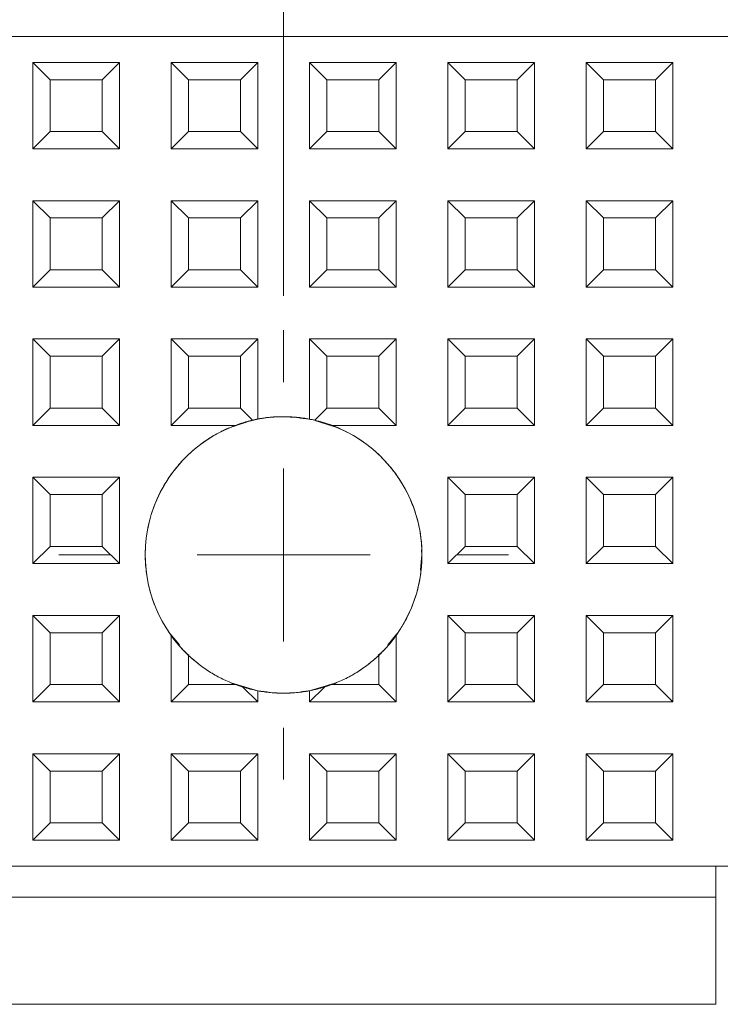
# Model space of a CAD drawing. Units: millimetres. Extents: x 20 to 197, y 10 to 285.
# Drawn here: x 142 to 162, y 120 to 149 of the extents above; entities that cross this region are included whole.
import ezdxf

# ---------------------------------------------------------------- set-up
doc = ezdxf.new("R2010")
doc.units = ezdxf.units.MM
doc.styles.add('SLDTEXTSTYLE0', font='TXT', dxfattribs={"width": 0.7, "bigfont": 'bigfont'})
doc.dimstyles.new('SLDDIMSTYLE0', dxfattribs={"dimtxt": 3.5, "dimasz": 3, "dimexe": 0, "dimexo": 0.0625, "dimgap": 0.875, "dimtad": 3, "dimdec": 1, "dimrnd": 1e-09, "dimzin": 12, "dimdsep": 46, "dimtxsty": 'SLDTEXTSTYLE0', "dimsah": 1, "dimcen": 0.09, "dimadec": 0, "dimazin": 3, "dimtfac": 1, "dimtdec": 3, "dimtofl": 0, "dimtmove": 0, "dimatfit": 3, "dimfxl": 1, "dimfrac": 2, "dimtolj": 1, "dimtzin": 12, "dimarcsym": 0})

# ---------------------------------------------------------------- blocks, each defined once
blk = doc.blocks.new('_D_3')
at = {"color": 7, "linetype": 'Continuous', "lineweight": 18}
for p, q in [((134.339, 140.665), (134.339, 157.005)), ((149.339, 140.665), (149.339, 157.005)), ((134.339, 156.005), (149.339, 156.005))]:
    blk.add_line(p, q, dxfattribs=at)
for points in [[(134.339, 156.005), (137.339, 155.255), (137.339, 156.755)], [(149.339, 156.005), (146.339, 156.755), (146.339, 155.255)]]:
    blk.add_solid(points, dxfattribs=at)
at = {"color": 7, "linetype": 'Continuous', "lineweight": 18, "insert": (139.802, 160.517), "char_height": 3.5, "attachment_point": 1, "style": 'SLDTEXTSTYLE0'}
blk.add_mtext('15', dxfattribs=at)
blk = doc.blocks.new('_D_4')
at = {"color": 7, "linetype": 'Continuous', "lineweight": 18}
for p, q in [((124.339, 149.165), (124.339, 165.17)), ((174.339, 149.165), (174.339, 165.17)), ((124.339, 164.17), (174.339, 164.17))]:
    blk.add_line(p, q, dxfattribs=at)
for points in [[(124.339, 164.17), (127.339, 163.42), (127.339, 164.92)], [(174.339, 164.17), (171.339, 164.92), (171.339, 163.42)]]:
    blk.add_solid(points, dxfattribs=at)
at = {"color": 7, "linetype": 'Continuous', "lineweight": 18, "insert": (147.302, 168.682), "char_height": 3.5, "attachment_point": 1, "style": 'SLDTEXTSTYLE0'}
blk.add_mtext('50', dxfattribs=at)
blk = doc.blocks.new('SW_CENTERMARKSYMBOL_1')
at = {"color": 0, "linetype": 'Continuous', "lineweight": 18}
for p, q in [((0, 5), (0, 6.5)), ((0, 0), (0, 2.5)), ((-5, 0), (-6.5, 0)), ((0, 0), (-2.5, 0)), ((0, 0), (0, -2.5)), ((0, 0), (2.5, 0)), ((5, 0), (6.5, 0)), ((0, -5), (0, -6.5))]:
    blk.add_line(p, q, dxfattribs=at)

msp = doc.modelspace()

# ---------------------------------------------------------------- linework, layer by layer
at = {"color": 144, "linetype": 'Continuous', "lineweight": 18}
for p, q in [((124.339, 148.165), (174.339, 148.165)), ((174.339, 148.165), (124.339, 148.165)), ((142.089, 144.915), (142.089, 147.415)), ((142.089, 147.415), (142.589, 146.915)), ((142.589, 146.915), (142.089, 147.415)), ((142.089, 147.415), (144.589, 147.415)), ((144.589, 147.415), (142.089, 147.415)), ((142.089, 147.415), (142.089, 144.915)), ((144.089, 146.915), (144.589, 147.415)), ((144.589, 147.415), (144.089, 146.915)), ((144.589, 147.415), (144.589, 144.915)), ((144.589, 144.915), (144.589, 147.415)), ((146.089, 147.415), (146.589, 146.915)), ((146.089, 144.915), (146.089, 147.415)), ((146.589, 146.915), (146.089, 147.415)), ((146.089, 147.415), (148.589, 147.415)), ((148.589, 147.415), (146.089, 147.415)), ((146.089, 147.415), (146.089, 144.915)), ((148.089, 146.915), (148.589, 147.415)), ((148.589, 147.415), (148.089, 146.915)), ((148.589, 147.415), (148.589, 144.915)), ((148.589, 144.915), (148.589, 147.415)), ((150.089, 147.415), (150.589, 146.915)), ((150.089, 144.915), (150.089, 147.415)), ((150.589, 146.915), (150.089, 147.415)), ((150.089, 147.415), (152.589, 147.415)), ((152.589, 147.415), (150.089, 147.415)), ((150.089, 147.415), (150.089, 144.915)), ((152.089, 146.915), (152.589, 147.415)), ((152.589, 147.415), (152.089, 146.915)), ((152.589, 147.415), (152.589, 144.915)), ((152.589, 144.915), (152.589, 147.415)), ((154.089, 147.415), (154.589, 146.915)), ((154.089, 144.915), (154.089, 147.415)), ((154.589, 146.915), (154.089, 147.415)), ((154.089, 147.415), (156.589, 147.415)), ((156.589, 147.415), (154.089, 147.415)), ((154.089, 147.415), (154.089, 144.915)), ((156.089, 146.915), (156.589, 147.415)), ((156.589, 147.415), (156.089, 146.915)), ((156.589, 147.415), (156.589, 144.915)), ((156.589, 144.915), (156.589, 147.415)), ((158.089, 147.415), (158.589, 146.915)), ((158.089, 144.915), (158.089, 147.415)), ((158.589, 146.915), (158.089, 147.415)), ((158.089, 147.415), (160.589, 147.415)), ((160.589, 147.415), (158.089, 147.415)), ((158.089, 147.415), (158.089, 144.915)), ((160.089, 146.915), (160.589, 147.415)), ((160.589, 147.415), (160.089, 146.915)), ((160.589, 147.415), (160.589, 144.915)), ((160.589, 144.915), (160.589, 147.415)), ((142.589, 146.915), (142.589, 145.415)), ((144.089, 146.915), (142.589, 146.915)), ((144.089, 146.915), (142.589, 146.915)), ((142.589, 146.915), (142.589, 145.415)), ((144.089, 145.415), (144.089, 146.915)), ((144.089, 145.415), (144.089, 146.915)), ((146.589, 146.915), (146.589, 145.415)), ((148.089, 146.915), (146.589, 146.915)), ((148.089, 146.915), (146.589, 146.915)), ((146.589, 146.915), (146.589, 145.415)), ((148.089, 145.415), (148.089, 146.915)), ((148.089, 145.415), (148.089, 146.915)), ((150.589, 146.915), (150.589, 145.415)), ((152.089, 146.915), (150.589, 146.915)), ((152.089, 146.915), (150.589, 146.915)), ((150.589, 146.915), (150.589, 145.415)), ((152.089, 145.415), (152.089, 146.915)), ((152.089, 145.415), (152.089, 146.915)), ((154.589, 146.915), (154.589, 145.415)), ((156.089, 146.915), (154.589, 146.915)), ((156.089, 146.915), (154.589, 146.915)), ((154.589, 146.915), (154.589, 145.415)), ((156.089, 145.415), (156.089, 146.915)), ((156.089, 145.415), (156.089, 146.915)), ((158.589, 146.915), (158.589, 145.415)), ((160.089, 146.915), (158.589, 146.915)), ((160.089, 146.915), (158.589, 146.915)), ((158.589, 146.915), (158.589, 145.415)), ((160.089, 145.415), (160.089, 146.915)), ((160.089, 145.415), (160.089, 146.915)), ((142.089, 144.915), (142.589, 145.415)), ((142.589, 145.415), (142.089, 144.915)), ((142.589, 145.415), (144.089, 145.415)), ((142.589, 145.415), (144.089, 145.415)), ((144.089, 145.415), (144.589, 144.915)), ((144.589, 144.915), (144.089, 145.415)), ((146.089, 144.915), (146.589, 145.415)), ((146.589, 145.415), (146.089, 144.915)), ((146.589, 145.415), (148.089, 145.415)), ((146.589, 145.415), (148.089, 145.415)), ((148.089, 145.415), (148.589, 144.915)), ((148.589, 144.915), (148.089, 145.415)), ((150.089, 144.915), (150.589, 145.415)), ((150.589, 145.415), (150.089, 144.915)), ((150.589, 145.415), (152.089, 145.415)), ((150.589, 145.415), (152.089, 145.415)), ((152.089, 145.415), (152.589, 144.915)), ((152.589, 144.915), (152.089, 145.415)), ((154.089, 144.915), (154.589, 145.415)), ((154.589, 145.415), (154.089, 144.915)), ((154.589, 145.415), (156.089, 145.415)), ((154.589, 145.415), (156.089, 145.415)), ((156.089, 145.415), (156.589, 144.915)), ((156.589, 144.915), (156.089, 145.415)), ((158.089, 144.915), (158.589, 145.415)), ((158.589, 145.415), (158.089, 144.915)), ((158.589, 145.415), (160.089, 145.415)), ((158.589, 145.415), (160.089, 145.415)), ((160.089, 145.415), (160.589, 144.915)), ((160.589, 144.915), (160.089, 145.415)), ((144.589, 144.915), (142.089, 144.915)), ((142.089, 144.915), (144.589, 144.915)), ((148.589, 144.915), (146.089, 144.915)), ((146.089, 144.915), (148.589, 144.915)), ((152.589, 144.915), (150.089, 144.915)), ((150.089, 144.915), (152.589, 144.915)), ((156.589, 144.915), (154.089, 144.915)), ((154.089, 144.915), (156.589, 144.915)), ((160.589, 144.915), (158.089, 144.915)), ((158.089, 144.915), (160.589, 144.915)), ((142.089, 140.915), (142.089, 143.415)), ((142.089, 143.415), (142.589, 142.915)), ((142.589, 142.915), (142.089, 143.415)), ((142.089, 143.415), (144.589, 143.415)), ((144.589, 143.415), (142.089, 143.415)), ((142.089, 143.415), (142.089, 140.915)), ((144.089, 142.915), (144.589, 143.415)), ((144.589, 143.415), (144.089, 142.915)), ((144.589, 143.415), (144.589, 140.915)), ((144.589, 140.915), (144.589, 143.415)), ((146.089, 143.415), (146.589, 142.915)), ((146.089, 140.915), (146.089, 143.415)), ((146.589, 142.915), (146.089, 143.415)), ((146.089, 143.415), (148.589, 143.415)), ((148.589, 143.415), (146.089, 143.415)), ((146.089, 143.415), (146.089, 140.915)), ((148.089, 142.915), (148.589, 143.415)), ((148.589, 143.415), (148.089, 142.915)), ((148.589, 143.415), (148.589, 140.915)), ((148.589, 140.915), (148.589, 143.415)), ((150.089, 143.415), (150.589, 142.915)), ((150.089, 140.915), (150.089, 143.415)), ((150.589, 142.915), (150.089, 143.415)), ((150.089, 143.415), (152.589, 143.415)), ((152.589, 143.415), (150.089, 143.415)), ((150.089, 143.415), (150.089, 140.915)), ((152.089, 142.915), (152.589, 143.415)), ((152.589, 143.415), (152.089, 142.915)), ((152.589, 143.415), (152.589, 140.915)), ((152.589, 140.915), (152.589, 143.415)), ((154.089, 143.415), (154.589, 142.915)), ((154.089, 140.915), (154.089, 143.415)), ((154.589, 142.915), (154.089, 143.415)), ((154.089, 143.415), (156.589, 143.415)), ((156.589, 143.415), (154.089, 143.415)), ((154.089, 143.415), (154.089, 140.915)), ((156.089, 142.915), (156.589, 143.415)), ((156.589, 143.415), (156.089, 142.915)), ((156.589, 143.415), (156.589, 140.915)), ((156.589, 140.915), (156.589, 143.415)), ((158.089, 143.415), (158.589, 142.915)), ((158.089, 140.915), (158.089, 143.415)), ((158.589, 142.915), (158.089, 143.415)), ((158.089, 143.415), (160.589, 143.415)), ((160.589, 143.415), (158.089, 143.415)), ((158.089, 143.415), (158.089, 140.915)), ((160.089, 142.915), (160.589, 143.415)), ((160.589, 143.415), (160.089, 142.915)), ((160.589, 143.415), (160.589, 140.915)), ((160.589, 140.915), (160.589, 143.415)), ((142.589, 142.915), (142.589, 141.415)), ((144.089, 142.915), (142.589, 142.915)), ((144.089, 142.915), (142.589, 142.915)), ((142.589, 142.915), (142.589, 141.415)), ((144.089, 141.415), (144.089, 142.915)), ((144.089, 141.415), (144.089, 142.915)), ((146.589, 142.915), (146.589, 141.415)), ((148.089, 142.915), (146.589, 142.915)), ((148.089, 142.915), (146.589, 142.915)), ((146.589, 142.915), (146.589, 141.415)), ((148.089, 141.415), (148.089, 142.915)), ((148.089, 141.415), (148.089, 142.915)), ((150.589, 142.915), (150.589, 141.415)), ((152.089, 142.915), (150.589, 142.915)), ((152.089, 142.915), (150.589, 142.915)), ((150.589, 142.915), (150.589, 141.415)), ((152.089, 141.415), (152.089, 142.915)), ((152.089, 141.415), (152.089, 142.915)), ((154.589, 142.915), (154.589, 141.415)), ((156.089, 142.915), (154.589, 142.915)), ((156.089, 142.915), (154.589, 142.915)), ((154.589, 142.915), (154.589, 141.415)), ((156.089, 141.415), (156.089, 142.915)), ((156.089, 141.415), (156.089, 142.915)), ((158.589, 142.915), (158.589, 141.415)), ((160.089, 142.915), (158.589, 142.915)), ((160.089, 142.915), (158.589, 142.915)), ((158.589, 142.915), (158.589, 141.415)), ((160.089, 141.415), (160.089, 142.915)), ((160.089, 141.415), (160.089, 142.915)), ((142.089, 140.915), (142.589, 141.415)), ((142.589, 141.415), (142.089, 140.915)), ((142.589, 141.415), (144.089, 141.415)), ((142.589, 141.415), (144.089, 141.415)), ((144.089, 141.415), (144.589, 140.915)), ((144.589, 140.915), (144.089, 141.415)), ((146.089, 140.915), (146.589, 141.415)), ((146.589, 141.415), (146.089, 140.915)), ((146.589, 141.415), (148.089, 141.415)), ((146.589, 141.415), (148.089, 141.415)), ((148.089, 141.415), (148.589, 140.915)), ((148.589, 140.915), (148.089, 141.415)), ((150.089, 140.915), (150.589, 141.415)), ((150.589, 141.415), (150.089, 140.915)), ((150.589, 141.415), (152.089, 141.415)), ((150.589, 141.415), (152.089, 141.415)), ((152.089, 141.415), (152.589, 140.915)), ((152.589, 140.915), (152.089, 141.415)), ((154.089, 140.915), (154.589, 141.415)), ((154.589, 141.415), (154.089, 140.915)), ((154.589, 141.415), (156.089, 141.415)), ((154.589, 141.415), (156.089, 141.415)), ((156.089, 141.415), (156.589, 140.915)), ((156.589, 140.915), (156.089, 141.415)), ((158.089, 140.915), (158.589, 141.415)), ((158.589, 141.415), (158.089, 140.915)), ((158.589, 141.415), (160.089, 141.415)), ((158.589, 141.415), (160.089, 141.415)), ((160.089, 141.415), (160.589, 140.915)), ((160.589, 140.915), (160.089, 141.415)), ((144.589, 140.915), (142.089, 140.915)), ((142.089, 140.915), (144.589, 140.915)), ((148.589, 140.915), (146.089, 140.915)), ((146.089, 140.915), (148.589, 140.915)), ((152.589, 140.915), (150.089, 140.915)), ((150.089, 140.915), (152.589, 140.915)), ((156.589, 140.915), (154.089, 140.915)), ((154.089, 140.915), (156.589, 140.915)), ((160.589, 140.915), (158.089, 140.915)), ((158.089, 140.915), (160.589, 140.915)), ((142.089, 136.915), (142.089, 139.415)), ((142.089, 139.415), (142.589, 138.915)), ((142.589, 138.915), (142.089, 139.415)), ((142.089, 139.415), (144.589, 139.415)), ((144.589, 139.415), (142.089, 139.415)), ((142.089, 139.415), (142.089, 136.915)), ((144.089, 138.915), (144.589, 139.415)), ((144.589, 139.415), (144.089, 138.915)), ((144.589, 139.415), (144.589, 136.915)), ((144.589, 136.915), (144.589, 139.415)), ((146.089, 139.415), (146.589, 138.915)), ((146.089, 136.915), (146.089, 139.415)), ((146.589, 138.915), (146.089, 139.415)), ((146.089, 139.415), (148.589, 139.415)), ((148.589, 139.415), (146.089, 139.415)), ((146.089, 139.415), (146.089, 136.915)), ((148.089, 138.915), (148.589, 139.415)), ((148.589, 139.415), (148.089, 138.915)), ((148.589, 139.415), (148.589, 137.094)), ((148.589, 137.094), (148.589, 139.415)), ((150.089, 139.415), (150.589, 138.915)), ((150.089, 137.094), (150.089, 139.415)), ((150.589, 138.915), (150.089, 139.415)), ((150.089, 139.415), (152.589, 139.415)), ((152.589, 139.415), (150.089, 139.415)), ((150.089, 139.415), (150.089, 137.094)), ((152.089, 138.915), (152.589, 139.415)), ((152.589, 139.415), (152.089, 138.915)), ((152.589, 139.415), (152.589, 136.915)), ((152.589, 136.915), (152.589, 139.415)), ((154.089, 139.415), (154.589, 138.915)), ((154.089, 136.915), (154.089, 139.415)), ((154.589, 138.915), (154.089, 139.415)), ((154.089, 139.415), (156.589, 139.415)), ((156.589, 139.415), (154.089, 139.415)), ((154.089, 139.415), (154.089, 136.915)), ((156.089, 138.915), (156.589, 139.415)), ((156.589, 139.415), (156.089, 138.915)), ((156.589, 139.415), (156.589, 136.915)), ((156.589, 136.915), (156.589, 139.415)), ((158.089, 139.415), (158.589, 138.915)), ((158.089, 136.915), (158.089, 139.415)), ((158.589, 138.915), (158.089, 139.415)), ((158.089, 139.415), (160.589, 139.415)), ((160.589, 139.415), (158.089, 139.415)), ((158.089, 139.415), (158.089, 136.915)), ((160.089, 138.915), (160.589, 139.415)), ((160.589, 139.415), (160.089, 138.915)), ((160.589, 139.415), (160.589, 136.915)), ((160.589, 136.915), (160.589, 139.415)), ((142.589, 138.915), (142.589, 137.415)), ((144.089, 138.915), (142.589, 138.915)), ((144.089, 138.915), (142.589, 138.915)), ((142.589, 138.915), (142.589, 137.415)), ((144.089, 137.415), (144.089, 138.915)), ((144.089, 137.415), (144.089, 138.915)), ((146.589, 138.915), (146.589, 137.415)), ((148.089, 138.915), (146.589, 138.915)), ((148.089, 138.915), (146.589, 138.915)), ((146.589, 138.915), (146.589, 137.415)), ((148.089, 137.415), (148.089, 138.915)), ((148.089, 137.415), (148.089, 138.915)), ((150.589, 138.915), (150.589, 137.415)), ((152.089, 138.915), (150.589, 138.915)), ((152.089, 138.915), (150.589, 138.915)), ((150.589, 138.915), (150.589, 137.415)), ((152.089, 137.415), (152.089, 138.915)), ((152.089, 137.415), (152.089, 138.915)), ((154.589, 138.915), (154.589, 137.415)), ((156.089, 138.915), (154.589, 138.915)), ((156.089, 138.915), (154.589, 138.915)), ((154.589, 138.915), (154.589, 137.415)), ((156.089, 137.415), (156.089, 138.915)), ((156.089, 137.415), (156.089, 138.915)), ((158.589, 138.915), (158.589, 137.415)), ((160.089, 138.915), (158.589, 138.915)), ((160.089, 138.915), (158.589, 138.915)), ((158.589, 138.915), (158.589, 137.415)), ((160.089, 137.415), (160.089, 138.915)), ((160.089, 137.415), (160.089, 138.915)), ((142.089, 136.915), (142.589, 137.415)), ((142.589, 137.415), (142.089, 136.915)), ((142.589, 137.415), (144.089, 137.415)), ((142.589, 137.415), (144.089, 137.415)), ((144.089, 137.415), (144.589, 136.915)), ((144.589, 136.915), (144.089, 137.415)), ((146.089, 136.915), (146.589, 137.415)), ((146.589, 137.415), (146.089, 136.915)), ((146.589, 137.415), (148.089, 137.415)), ((146.589, 137.415), (148.089, 137.415)), ((148.089, 137.415), (148.441, 137.063)), ((148.441, 137.063), (148.089, 137.415)), ((150.237, 137.063), (150.589, 137.415)), ((150.589, 137.415), (150.237, 137.063)), ((150.589, 137.415), (152.089, 137.415)), ((150.589, 137.415), (152.089, 137.415)), ((152.089, 137.415), (152.589, 136.915)), ((152.589, 136.915), (152.089, 137.415)), ((154.089, 136.915), (154.589, 137.415)), ((154.589, 137.415), (154.089, 136.915)), ((154.589, 137.415), (156.089, 137.415)), ((154.589, 137.415), (156.089, 137.415)), ((156.089, 137.415), (156.589, 136.915)), ((156.589, 136.915), (156.089, 137.415)), ((158.089, 136.915), (158.589, 137.415)), ((158.589, 137.415), (158.089, 136.915)), ((158.589, 137.415), (160.089, 137.415)), ((158.589, 137.415), (160.089, 137.415)), ((160.089, 137.415), (160.589, 136.915)), ((160.589, 136.915), (160.089, 137.415)), ((148.589, 137.094), (148.441, 137.063)), ((150.237, 137.063), (150.089, 137.094)), ((150.799, 136.882), (150.238, 137.053)), ((150.791, 136.885), (150.238, 137.053)), ((150.238, 137.053), (150.791, 136.885)), ((144.589, 136.915), (142.089, 136.915)), ((142.089, 136.915), (144.589, 136.915)), ((147.947, 136.915), (146.089, 136.915)), ((146.089, 136.915), (147.947, 136.915)), ((152.589, 136.915), (150.731, 136.915)), ((150.731, 136.915), (152.589, 136.915)), ((156.589, 136.915), (154.089, 136.915)), ((154.089, 136.915), (156.589, 136.915)), ((160.589, 136.915), (158.089, 136.915)), ((158.089, 136.915), (160.589, 136.915)), ((142.089, 132.915), (142.089, 135.415)), ((142.089, 135.415), (142.589, 134.915)), ((142.589, 134.915), (142.089, 135.415)), ((142.089, 135.415), (144.589, 135.415)), ((144.589, 135.415), (142.089, 135.415)), ((142.089, 135.415), (142.089, 132.915)), ((144.089, 134.915), (144.589, 135.415)), ((144.589, 135.415), (144.089, 134.915)), ((144.589, 135.415), (144.589, 132.915)), ((144.589, 132.915), (144.589, 135.415)), ((154.089, 135.415), (154.589, 134.915)), ((154.089, 132.915), (154.089, 135.415)), ((154.589, 134.915), (154.089, 135.415)), ((154.089, 135.415), (156.589, 135.415)), ((156.589, 135.415), (154.089, 135.415)), ((154.089, 135.415), (154.089, 132.915)), ((156.089, 134.915), (156.589, 135.415)), ((156.589, 135.415), (156.089, 134.915)), ((156.589, 135.415), (156.589, 132.915)), ((156.589, 132.915), (156.589, 135.415)), ((158.089, 135.415), (158.589, 134.915)), ((158.089, 132.915), (158.089, 135.415)), ((158.589, 134.915), (158.089, 135.415)), ((158.089, 135.415), (160.589, 135.415)), ((160.589, 135.415), (158.089, 135.415)), ((158.089, 135.415), (158.089, 132.915)), ((160.089, 134.915), (160.589, 135.415)), ((160.589, 135.415), (160.089, 134.915)), ((160.589, 135.415), (160.589, 132.915)), ((160.589, 132.915), (160.589, 135.415)), ((142.589, 134.915), (142.589, 133.415)), ((144.089, 134.915), (142.589, 134.915)), ((144.089, 134.915), (142.589, 134.915)), ((142.589, 134.915), (142.589, 133.415)), ((144.089, 133.415), (144.089, 134.915)), ((144.089, 133.415), (144.089, 134.915)), ((154.589, 134.915), (154.589, 133.415)), ((156.089, 134.915), (154.589, 134.915)), ((156.089, 134.915), (154.589, 134.915)), ((154.589, 134.915), (154.589, 133.415)), ((156.089, 133.415), (156.089, 134.915)), ((156.089, 133.415), (156.089, 134.915)), ((158.589, 134.915), (158.589, 133.415)), ((160.089, 134.915), (158.589, 134.915)), ((160.089, 134.915), (158.589, 134.915)), ((158.589, 134.915), (158.589, 133.415)), ((160.089, 133.415), (160.089, 134.915)), ((160.089, 133.415), (160.089, 134.915)), ((142.089, 132.915), (142.589, 133.415)), ((142.589, 133.415), (142.089, 132.915)), ((142.589, 133.415), (144.089, 133.415)), ((142.589, 133.415), (144.089, 133.415)), ((144.089, 133.415), (144.589, 132.915)), ((144.589, 132.915), (144.089, 133.415)), ((153.339, 133.165), (153.324, 133.315)), ((153.324, 133.315), (153.339, 133.165)), ((153.339, 133.165), (153.324, 133.314)), ((154.089, 132.915), (154.589, 133.415)), ((154.589, 133.415), (154.089, 132.915)), ((154.589, 133.415), (156.089, 133.415)), ((154.589, 133.415), (156.089, 133.415)), ((156.089, 133.415), (156.589, 132.915)), ((156.589, 132.915), (156.089, 133.415)), ((158.089, 132.915), (158.589, 133.415)), ((158.589, 133.415), (158.089, 132.915)), ((158.589, 133.415), (160.089, 133.415)), ((158.589, 133.415), (160.089, 133.415)), ((160.089, 133.415), (160.589, 132.915)), ((160.589, 132.915), (160.089, 133.415)), ((153.296, 132.725), (153.339, 133.165)), ((153.296, 132.733), (153.339, 133.165)), ((153.339, 133.165), (153.296, 132.725)), ((144.589, 132.915), (142.089, 132.915)), ((142.089, 132.915), (144.589, 132.915)), ((156.589, 132.915), (154.089, 132.915)), ((154.089, 132.915), (156.589, 132.915)), ((160.589, 132.915), (158.089, 132.915)), ((158.089, 132.915), (160.589, 132.915)), ((142.089, 128.915), (142.089, 131.415)), ((142.089, 131.415), (142.589, 130.915)), ((142.589, 130.915), (142.089, 131.415)), ((142.089, 131.415), (144.589, 131.415)), ((144.589, 131.415), (142.089, 131.415)), ((142.089, 131.415), (142.089, 128.915)), ((144.089, 130.915), (144.589, 131.415)), ((144.589, 131.415), (144.089, 130.915)), ((144.589, 131.415), (144.589, 128.915)), ((144.589, 128.915), (144.589, 131.415)), ((154.089, 131.415), (154.589, 130.915)), ((154.089, 128.915), (154.089, 131.415)), ((154.589, 130.915), (154.089, 131.415)), ((154.089, 131.415), (156.589, 131.415)), ((156.589, 131.415), (154.089, 131.415)), ((154.089, 131.415), (154.089, 128.915)), ((156.089, 130.915), (156.589, 131.415)), ((156.589, 131.415), (156.089, 130.915)), ((156.589, 131.415), (156.589, 128.915)), ((156.589, 128.915), (156.589, 131.415)), ((158.089, 131.415), (158.589, 130.915)), ((158.089, 128.915), (158.089, 131.415)), ((158.589, 130.915), (158.089, 131.415)), ((158.089, 131.415), (160.589, 131.415)), ((160.589, 131.415), (158.089, 131.415)), ((158.089, 131.415), (158.089, 128.915)), ((160.089, 130.915), (160.589, 131.415)), ((160.589, 131.415), (160.089, 130.915)), ((160.589, 131.415), (160.589, 128.915)), ((160.589, 128.915), (160.589, 131.415)), ((142.589, 130.915), (142.589, 129.415)), ((144.089, 130.915), (142.589, 130.915)), ((144.089, 130.915), (142.589, 130.915)), ((142.589, 130.915), (142.589, 129.415)), ((144.089, 129.415), (144.089, 130.915)), ((144.089, 129.415), (144.089, 130.915)), ((146.059, 130.887), (146.324, 130.564)), ((146.061, 130.883), (146.318, 130.571)), ((146.318, 130.571), (146.061, 130.883)), ((146.089, 128.915), (146.089, 130.834)), ((146.089, 130.834), (146.089, 128.915)), ((152.353, 130.564), (152.618, 130.887)), ((152.36, 130.571), (152.616, 130.883)), ((152.616, 130.883), (152.36, 130.571)), ((152.589, 130.834), (152.589, 128.915)), ((152.589, 128.915), (152.589, 130.834)), ((154.589, 130.915), (154.589, 129.415)), ((156.089, 130.915), (154.589, 130.915)), ((156.089, 130.915), (154.589, 130.915)), ((154.589, 130.915), (154.589, 129.415)), ((156.089, 129.415), (156.089, 130.915)), ((156.089, 129.415), (156.089, 130.915)), ((158.589, 130.915), (158.589, 129.415)), ((160.089, 130.915), (158.589, 130.915)), ((160.089, 130.915), (158.589, 130.915)), ((158.589, 130.915), (158.589, 129.415)), ((160.089, 129.415), (160.089, 130.915)), ((160.089, 129.415), (160.089, 130.915)), ((146.552, 130.303), (146.6, 130.263)), ((146.552, 130.303), (146.6, 130.263)), ((146.6, 130.263), (146.552, 130.303)), ((146.589, 130.261), (146.589, 129.415)), ((146.589, 130.261), (146.589, 129.415)), ((152.077, 130.263), (152.125, 130.303)), ((152.077, 130.263), (152.125, 130.303)), ((152.125, 130.303), (152.077, 130.263)), ((152.089, 129.415), (152.089, 130.261)), ((152.089, 129.415), (152.089, 130.261)), ((142.089, 128.915), (142.589, 129.415)), ((142.589, 129.415), (142.089, 128.915)), ((142.589, 129.415), (144.089, 129.415)), ((142.589, 129.415), (144.089, 129.415)), ((144.089, 129.415), (144.589, 128.915)), ((144.589, 128.915), (144.089, 129.415)), ((146.089, 128.915), (146.589, 129.415)), ((146.589, 129.415), (146.089, 128.915)), ((146.589, 129.415), (147.947, 129.415)), ((146.589, 129.415), (147.947, 129.415)), ((148.515, 129.255), (147.881, 129.448)), ((147.921, 129.436), (148.528, 129.251)), ((147.921, 129.435), (148.515, 129.255)), ((148.162, 129.343), (148.589, 128.915)), ((148.589, 128.915), (148.162, 129.343)), ((150.089, 128.915), (150.516, 129.343)), ((150.516, 129.343), (150.089, 128.915)), ((150.149, 129.251), (150.797, 129.448)), ((150.162, 129.255), (150.796, 129.448)), ((150.756, 129.435), (150.162, 129.255)), ((150.731, 129.415), (152.089, 129.415)), ((150.731, 129.415), (152.089, 129.415)), ((152.089, 129.415), (152.589, 128.915)), ((152.589, 128.915), (152.089, 129.415)), ((154.089, 128.915), (154.589, 129.415)), ((154.589, 129.415), (154.089, 128.915)), ((154.589, 129.415), (156.089, 129.415)), ((154.589, 129.415), (156.089, 129.415)), ((156.089, 129.415), (156.589, 128.915)), ((156.589, 128.915), (156.089, 129.415)), ((158.089, 128.915), (158.589, 129.415)), ((158.589, 129.415), (158.089, 128.915)), ((158.589, 129.415), (160.089, 129.415)), ((158.589, 129.415), (160.089, 129.415)), ((160.089, 129.415), (160.589, 128.915)), ((160.589, 128.915), (160.089, 129.415)), ((148.589, 129.236), (148.589, 128.915)), ((148.589, 128.915), (148.589, 129.236)), ((150.089, 128.915), (150.089, 129.236)), ((150.089, 129.236), (150.089, 128.915)), ((144.589, 128.915), (142.089, 128.915)), ((142.089, 128.915), (144.589, 128.915)), ((148.589, 128.915), (146.089, 128.915)), ((146.089, 128.915), (148.589, 128.915)), ((152.589, 128.915), (150.089, 128.915)), ((150.089, 128.915), (152.589, 128.915)), ((156.589, 128.915), (154.089, 128.915)), ((154.089, 128.915), (156.589, 128.915)), ((160.589, 128.915), (158.089, 128.915)), ((158.089, 128.915), (160.589, 128.915)), ((142.089, 124.915), (142.089, 127.415)), ((142.089, 127.415), (142.589, 126.915)), ((142.589, 126.915), (142.089, 127.415)), ((142.089, 127.415), (144.589, 127.415)), ((144.589, 127.415), (142.089, 127.415)), ((142.089, 127.415), (142.089, 124.915)), ((144.089, 126.915), (144.589, 127.415)), ((144.589, 127.415), (144.089, 126.915)), ((144.589, 127.415), (144.589, 124.915)), ((144.589, 124.915), (144.589, 127.415)), ((146.089, 127.415), (146.589, 126.915)), ((146.089, 124.915), (146.089, 127.415)), ((146.589, 126.915), (146.089, 127.415)), ((146.089, 127.415), (148.589, 127.415)), ((148.589, 127.415), (146.089, 127.415)), ((146.089, 127.415), (146.089, 124.915)), ((148.089, 126.915), (148.589, 127.415)), ((148.589, 127.415), (148.089, 126.915)), ((148.589, 127.415), (148.589, 124.915)), ((148.589, 124.915), (148.589, 127.415)), ((150.089, 127.415), (150.589, 126.915)), ((150.089, 124.915), (150.089, 127.415)), ((150.589, 126.915), (150.089, 127.415)), ((150.089, 127.415), (152.589, 127.415)), ((152.589, 127.415), (150.089, 127.415)), ((150.089, 127.415), (150.089, 124.915)), ((152.089, 126.915), (152.589, 127.415)), ((152.589, 127.415), (152.089, 126.915)), ((152.589, 127.415), (152.589, 124.915)), ((152.589, 124.915), (152.589, 127.415)), ((154.089, 127.415), (154.589, 126.915)), ((154.089, 124.915), (154.089, 127.415)), ((154.589, 126.915), (154.089, 127.415)), ((154.089, 127.415), (156.589, 127.415)), ((156.589, 127.415), (154.089, 127.415)), ((154.089, 127.415), (154.089, 124.915)), ((156.089, 126.915), (156.589, 127.415)), ((156.589, 127.415), (156.089, 126.915)), ((156.589, 127.415), (156.589, 124.915)), ((156.589, 124.915), (156.589, 127.415)), ((158.089, 127.415), (158.589, 126.915)), ((158.089, 124.915), (158.089, 127.415)), ((158.589, 126.915), (158.089, 127.415)), ((158.089, 127.415), (160.589, 127.415)), ((160.589, 127.415), (158.089, 127.415)), ((158.089, 127.415), (158.089, 124.915)), ((160.089, 126.915), (160.589, 127.415)), ((160.589, 127.415), (160.089, 126.915)), ((160.589, 127.415), (160.589, 124.915)), ((160.589, 124.915), (160.589, 127.415)), ((142.589, 126.915), (142.589, 125.415)), ((144.089, 126.915), (142.589, 126.915)), ((144.089, 126.915), (142.589, 126.915)), ((142.589, 126.915), (142.589, 125.415)), ((144.089, 125.415), (144.089, 126.915)), ((144.089, 125.415), (144.089, 126.915)), ((146.589, 126.915), (146.589, 125.415)), ((148.089, 126.915), (146.589, 126.915)), ((148.089, 126.915), (146.589, 126.915)), ((146.589, 126.915), (146.589, 125.415)), ((148.089, 125.415), (148.089, 126.915)), ((148.089, 125.415), (148.089, 126.915)), ((150.589, 126.915), (150.589, 125.415)), ((152.089, 126.915), (150.589, 126.915)), ((152.089, 126.915), (150.589, 126.915)), ((150.589, 126.915), (150.589, 125.415)), ((152.089, 125.415), (152.089, 126.915)), ((152.089, 125.415), (152.089, 126.915)), ((154.589, 126.915), (154.589, 125.415)), ((156.089, 126.915), (154.589, 126.915)), ((156.089, 126.915), (154.589, 126.915)), ((154.589, 126.915), (154.589, 125.415)), ((156.089, 125.415), (156.089, 126.915)), ((156.089, 125.415), (156.089, 126.915)), ((158.589, 126.915), (158.589, 125.415)), ((160.089, 126.915), (158.589, 126.915)), ((160.089, 126.915), (158.589, 126.915)), ((158.589, 126.915), (158.589, 125.415)), ((160.089, 125.415), (160.089, 126.915)), ((160.089, 125.415), (160.089, 126.915)), ((142.089, 124.915), (142.589, 125.415)), ((142.589, 125.415), (142.089, 124.915)), ((142.589, 125.415), (144.089, 125.415)), ((142.589, 125.415), (144.089, 125.415)), ((144.089, 125.415), (144.589, 124.915)), ((144.589, 124.915), (144.089, 125.415)), ((146.089, 124.915), (146.589, 125.415)), ((146.589, 125.415), (146.089, 124.915)), ((146.589, 125.415), (148.089, 125.415)), ((146.589, 125.415), (148.089, 125.415)), ((148.089, 125.415), (148.589, 124.915)), ((148.589, 124.915), (148.089, 125.415)), ((150.089, 124.915), (150.589, 125.415)), ((150.589, 125.415), (150.089, 124.915)), ((150.589, 125.415), (152.089, 125.415)), ((150.589, 125.415), (152.089, 125.415)), ((152.089, 125.415), (152.589, 124.915)), ((152.589, 124.915), (152.089, 125.415)), ((154.089, 124.915), (154.589, 125.415)), ((154.589, 125.415), (154.089, 124.915)), ((154.589, 125.415), (156.089, 125.415)), ((154.589, 125.415), (156.089, 125.415)), ((156.089, 125.415), (156.589, 124.915)), ((156.589, 124.915), (156.089, 125.415)), ((158.089, 124.915), (158.589, 125.415)), ((158.589, 125.415), (158.089, 124.915)), ((158.589, 125.415), (160.089, 125.415)), ((158.589, 125.415), (160.089, 125.415)), ((160.089, 125.415), (160.589, 124.915)), ((160.589, 124.915), (160.089, 125.415)), ((144.589, 124.915), (142.089, 124.915)), ((142.089, 124.915), (144.589, 124.915)), ((148.589, 124.915), (146.089, 124.915)), ((146.089, 124.915), (148.589, 124.915)), ((152.589, 124.915), (150.089, 124.915)), ((150.089, 124.915), (152.589, 124.915)), ((156.589, 124.915), (154.089, 124.915)), ((154.089, 124.915), (156.589, 124.915)), ((160.589, 124.915), (158.089, 124.915)), ((158.089, 124.915), (160.589, 124.915)), ((174.339, 124.165), (124.339, 124.165)), ((124.339, 124.165), (174.339, 124.165)), ((161.839, 123.265), (161.839, 124.165)), ((161.839, 123.265), (161.839, 124.165)), ((136.839, 123.265), (161.839, 123.265)), ((136.839, 123.265), (161.839, 123.265))]:
    msp.add_line(p, q, dxfattribs=at)
at = {"color": 7, "linetype": 'Continuous', "lineweight": 18}
msp.add_line((136.839, 120.165), (161.839, 120.165), dxfattribs=at)
at = {"color": 144, "linetype": 'Continuous', "lineweight": 18}
for points, knots in [([(150.119, 137.089), (149.86, 137.125), (149.341, 137.195), (148.584, 137.125), (148.122, 136.965), (147.907, 136.891)], [0, 0, 0, 0, 0.348641, 0.697282, 1, 1, 1, 1]), ([(150.119, 137.089), (149.86, 137.124), (149.341, 137.196), (148.584, 137.124), (148.122, 136.965), (147.907, 136.891)], [0, 0, 0, 0, 0.34864, 0.697281, 1, 1, 1, 1]), ([(147.921, 136.895), (148.131, 136.968), (148.589, 137.126), (149.331, 137.195), (149.84, 137.126), (150.089, 137.092)], [0, 0, 0, 0, 0.302126, 0.657882, 1, 1, 1, 1]), ([(148.441, 137.063), (148.407, 137.055), (148.338, 137.039), (148.239, 137.012), (148.14, 136.982), (148.042, 136.95), (147.979, 136.927), (147.947, 136.915)], [0, 0, 0, 0, 0.179873, 0.369413, 0.569047, 0.779138, 1, 1, 1, 1]), ([(148.441, 137.063), (148.407, 137.055), (148.338, 137.039), (148.238, 137.012), (148.14, 136.982), (148.041, 136.95), (147.979, 136.927), (147.947, 136.915)], [0, 0, 0, 0, 0.180934, 0.370943, 0.570519, 0.780082, 1, 1, 1, 1]), ([(150.089, 137.094), (150.026, 137.106), (149.902, 137.128), (149.714, 137.149), (149.526, 137.163), (149.339, 137.168), (149.151, 137.163), (148.963, 137.149), (148.775, 137.128), (148.651, 137.106), (148.589, 137.094)], [0, 0, 0, 0, 0.125982, 0.251125, 0.375704, 0.5, 0.624296, 0.748875, 0.874018, 1, 1, 1, 1]), ([(150.731, 136.915), (150.69, 136.93), (150.613, 136.958), (150.489, 136.997), (150.366, 137.032), (150.279, 137.053), (150.237, 137.063)], [0, 0, 0, 0, 0.2743875, 0.5320619, 0.7736709, 1, 1, 1, 1]), ([(150.731, 136.915), (150.652, 136.943), (150.505, 136.996), (150.322, 137.042), (150.237, 137.063)], [0, 0, 0, 0, 0.5305497, 1, 1, 1, 1]), ([(147.947, 136.915), (146.778, 136.481), (145.878, 135.527), (145.149, 133.141), (145.362, 131.847), (146.089, 130.834)], [0, 0, 0, 0, 0.5, 0.5, 1, 1, 1, 1]), ([(147.947, 136.915), (147.889, 136.893), (147.775, 136.849), (147.608, 136.773), (147.444, 136.69), (147.284, 136.599), (147.051, 136.452), (146.756, 136.232), (146.422, 135.915), (146.126, 135.563), (145.788, 135.051), (145.479, 134.344), (145.34, 133.586), (145.334, 132.973), (145.383, 132.515), (145.483, 132.066), (145.618, 131.68), (145.768, 131.355), (145.916, 131.086), (146.031, 130.918), (146.089, 130.834)], [0, 0, 0, 0, 0.0250726, 0.0500656, 0.0750321, 0.1000251, 0.1250977, 0.1876176, 0.2501376, 0.3126575, 0.3751774, 0.5000098, 0.6248421, 0.6873621, 0.749882, 0.8124019, 0.8749219, 0.9166555, 0.9582663, 1, 1, 1, 1]), ([(152.589, 130.834), (153.316, 131.847), (153.528, 133.141), (152.8, 135.527), (151.9, 136.481), (150.731, 136.915)], [0, 0, 0, 0, 0.5, 0.5, 1, 1, 1, 1]), ([(152.589, 130.834), (152.624, 130.884), (152.694, 130.984), (152.79, 131.141), (152.879, 131.301), (152.961, 131.466), (153.073, 131.718), (153.194, 132.066), (153.294, 132.515), (153.343, 132.973), (153.337, 133.586), (153.198, 134.344), (152.889, 135.051), (152.552, 135.563), (152.255, 135.915), (151.921, 136.232), (151.594, 136.477), (151.288, 136.662), (151.015, 136.803), (150.826, 136.878), (150.731, 136.915)], [0, 0, 0, 0, 0.0250726, 0.0500656, 0.0750321, 0.1000251, 0.1250977, 0.1876176, 0.2501376, 0.3126575, 0.3751774, 0.5000098, 0.6248421, 0.6873621, 0.749882, 0.8124019, 0.8749219, 0.9166555, 0.9582663, 1, 1, 1, 1]), ([(146.089, 130.834), (146.118, 130.793), (146.179, 130.71), (146.274, 130.594), (146.374, 130.479), (146.479, 130.367), (146.552, 130.296), (146.589, 130.261)], [0, 0, 0, 0, 0.180391, 0.370541, 0.570499, 0.780306, 1, 1, 1, 1]), ([(146.089, 130.834), (146.119, 130.792), (146.181, 130.708), (146.277, 130.59), (146.377, 130.476), (146.481, 130.365), (146.552, 130.296), (146.589, 130.261)], [0, 0, 0, 0, 0.184804, 0.377122, 0.577043, 0.784645, 1, 1, 1, 1]), ([(152.089, 130.261), (152.126, 130.296), (152.198, 130.367), (152.303, 130.479), (152.404, 130.594), (152.498, 130.71), (152.559, 130.793), (152.589, 130.834)], [0, 0, 0, 0, 0.219694, 0.429501, 0.629459, 0.819609, 1, 1, 1, 1]), ([(152.089, 130.261), (152.134, 130.305), (152.222, 130.39), (152.35, 130.531), (152.472, 130.676), (152.55, 130.782), (152.589, 130.834)], [0, 0, 0, 0, 0.26798, 0.523874, 0.767825, 1, 1, 1, 1]), ([(147.947, 129.415), (147.884, 129.44), (147.759, 129.488), (147.576, 129.573), (147.398, 129.666), (147.167, 129.802), (146.889, 129.992), (146.689, 130.171), (146.589, 130.261)], [0, 0, 0, 0, 0.125179, 0.25004, 0.374901, 0.500079, 0.75004, 1, 1, 1, 1]), ([(152.089, 130.261), (152.039, 130.215), (151.94, 130.124), (151.784, 129.998), (151.622, 129.879), (151.397, 129.731), (151.104, 129.566), (150.855, 129.466), (150.731, 129.415)], [0, 0, 0, 0, 0.125179, 0.25004, 0.374901, 0.500079, 0.75004, 1, 1, 1, 1]), ([(147.947, 129.415), (147.982, 129.403), (148.05, 129.378), (148.125, 129.354), (148.162, 129.343)], [0, 0, 0, 0, 0.513811, 1, 1, 1, 1]), ([(147.947, 129.415), (147.982, 129.403), (148.05, 129.378), (148.125, 129.354), (148.162, 129.343)], [0, 0, 0, 0, 0.513013, 1, 1, 1, 1]), ([(148.162, 129.343), (148.23, 129.323), (148.372, 129.281), (148.514, 129.252), (148.589, 129.236)], [0, 0, 0, 0, 0.478355, 1, 1, 1, 1]), ([(148.162, 129.343), (148.232, 129.322), (148.374, 129.28), (148.517, 129.251), (148.589, 129.236)], [0, 0, 0, 0, 0.496789, 1, 1, 1, 1]), ([(150.089, 129.236), (150.163, 129.252), (150.305, 129.281), (150.448, 129.323), (150.516, 129.343)], [0, 0, 0, 0, 0.521645, 1, 1, 1, 1]), ([(150.089, 129.236), (150.16, 129.251), (150.303, 129.28), (150.445, 129.322), (150.516, 129.343)], [0, 0, 0, 0, 0.503211, 1, 1, 1, 1]), ([(150.516, 129.343), (150.552, 129.354), (150.627, 129.378), (150.695, 129.403), (150.731, 129.415)], [0, 0, 0, 0, 0.486189, 1, 1, 1, 1]), ([(150.516, 129.343), (150.552, 129.354), (150.627, 129.378), (150.696, 129.403), (150.731, 129.415)], [0, 0, 0, 0, 0.486987, 1, 1, 1, 1]), ([(148.558, 129.242), (148.818, 129.203), (149.324, 129.128), (149.829, 129.202), (150.074, 129.237)], [0, 0, 0, 0, 0.514874, 1, 1, 1, 1]), ([(148.558, 129.242), (148.818, 129.204), (149.335, 129.127), (149.852, 129.203), (150.108, 129.241)], [0, 0, 0, 0, 0.503504, 1, 1, 1, 1]), ([(148.589, 129.236), (148.651, 129.225), (148.775, 129.203), (148.963, 129.181), (149.151, 129.168), (149.339, 129.163), (149.526, 129.168), (149.714, 129.181), (149.902, 129.203), (150.026, 129.225), (150.089, 129.236)], [0, 0, 0, 0, 0.125982, 0.251125, 0.375704, 0.5, 0.624296, 0.748875, 0.874018, 1, 1, 1, 1]), ([(161.839, 120.173), (161.839, 120.173), (161.839, 120.173), (161.839, 120.249), (161.839, 120.391), (161.839, 120.597), (161.839, 120.86), (161.839, 121.176), (161.839, 121.537), (161.839, 121.935), (161.839, 122.362), (161.839, 122.809), (161.839, 123.113), (161.839, 123.265)], [0, 0, 0, 0, 0.062689, 0.15642, 0.250151, 0.343882, 0.437613, 0.531344, 0.625075, 0.718807, 0.812538, 0.906269, 1, 1, 1, 1]), ([(161.839, 123.265), (161.839, 123.113), (161.839, 122.809), (161.839, 122.362), (161.839, 121.935), (161.839, 121.537), (161.839, 121.176), (161.839, 120.86), (161.839, 120.597), (161.839, 120.391), (161.839, 120.249), (161.839, 120.173), (161.839, 120.173), (161.839, 120.173)], [0, 0, 0, 0, 0.093749, 0.187498, 0.281246, 0.374995, 0.468744, 0.562493, 0.656242, 0.749991, 0.843739, 0.937488, 1, 1, 1, 1])]:
    msp.add_open_spline(points, degree=3, knots=knots, dxfattribs=at)
for points in [[(148.589, 137.094), (148.539, 137.085), (148.49, 137.075), (148.441, 137.063)], [(150.089, 137.094), (149.593, 137.189), (149.084, 137.189), (148.589, 137.094)], [(150.237, 137.063), (150.187, 137.075), (150.138, 137.085), (150.089, 137.094)], [(146.589, 130.261), (146.98, 129.89), (147.442, 129.603), (147.947, 129.415)], [(150.731, 129.415), (151.236, 129.603), (151.697, 129.89), (152.089, 130.261)], [(150.089, 129.239), (149.839, 129.202), (149.339, 129.129), (148.838, 129.202), (148.588, 129.239)], [(148.589, 129.236), (149.084, 129.142), (149.593, 129.142), (150.089, 129.236)]]:
    msp.add_open_spline(points, degree=3, dxfattribs=at)

# ---------------------------------------------------------------- block references
at = {"color": 7, "linetype": 'Continuous', "lineweight": 18}
msp.add_blockref('SW_CENTERMARKSYMBOL_1', (149.339, 133.165), dxfattribs=at)

# ---------------------------------------------------------------- dimensions: what is measured, and where the dimension line sits
for base, p1, p2, picture, middle in [((174.339, 164.17), (124.339, 148.165), (174.339, 148.165), '_D_4', (149.339, 164.17)), ((149.339, 156.005), (134.339, 139.665), (149.339, 139.665), '_D_3', (141.839, 156.005))]:
    dim = msp.add_linear_dim(base=base, p1=p1, p2=p2, dimstyle='SLDDIMSTYLE0', dxfattribs=at)
    dim.commit()
    dim.dimension.update_dxf_attribs({"geometry": picture, "text_midpoint": middle, "dimtype": 160})

doc.saveas('drawing.dxf')
